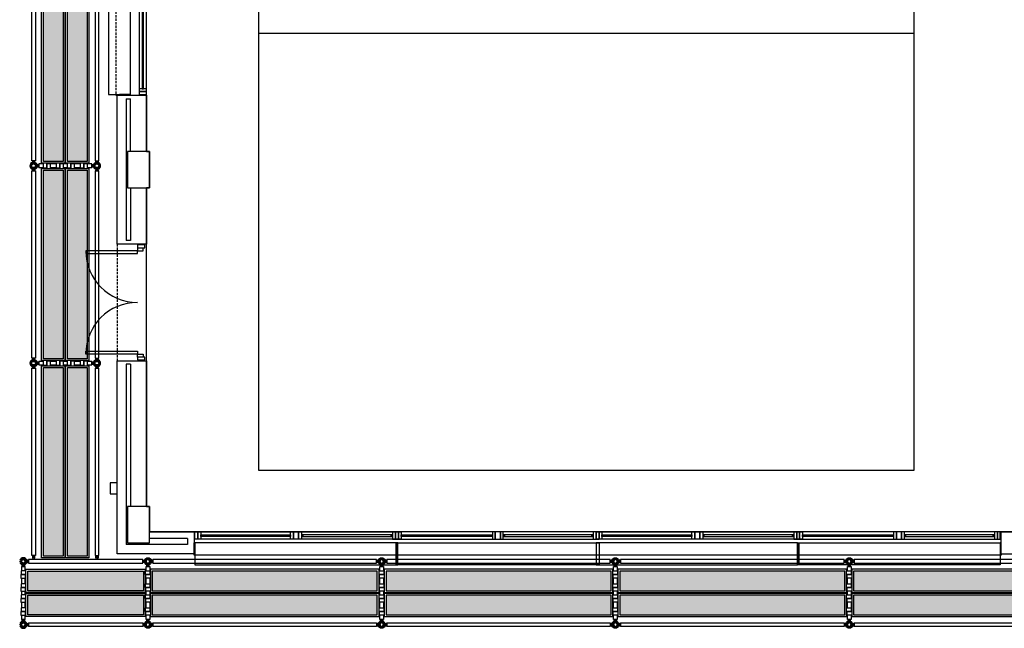
# Model space of a CAD drawing. Units: inches. Extents: x -128926 to -17880, y -2240 to 41567.
# Drawn here: x -83226 to -81874, y 8102 to 8938 of the extents above; entities that cross this region are included whole.
import ezdxf

# ---------------------------------------------------------------- set-up
doc = ezdxf.new("R2010")
doc.units = ezdxf.units.IN
doc.header["$MEASUREMENT"] = 0
doc.linetypes.add('LÍNEAS_OCULTAS2', pattern=[4.7625, 3.175, -1.5875])
for name, color, linetype in [('0-INSTA', 50, 'Continuous'), ('0-MUROS', 5, 'Continuous'), ('0-PILAR', 11, 'Continuous'), ('00-ANDAMIOS', 1, 'Continuous'), ('A-ALFEIZAR', 131, 'Continuous'), ('A-CAMARA', 8, 'Continuous'), ('A-PAVIMENTOS 2', 21, 'Continuous'), ('A-PROYECCION', 9, 'LÍNEAS_OCULTAS2'), ('CARP-EXTERIOR', 131, 'Continuous'), ('D-SUP.UTIL', 70, 'Continuous')]:
    doc.layers.add(name, color=color, linetype=linetype)

# ---------------------------------------------------------------- blocks, each defined once
blk = doc.blocks.new('P-2H-160')
for p, q in [((9, 10), (9, 81)), ((9, 81), (13, 81)), ((13, 81), (13, 10)), ((147, 81), (147, 10)), ((151, 81), (147, 81)), ((151, 10), (151, 81)), ((5, 10), (9, 10)), ((5, 0), (5, 10)), ((5, 0), (5, 8)), ((9, 2), (5, 2)), ((13, 10), (9, 10)), ((9, 10), (9, 2)), ((147, 10), (151, 10)), ((151, 10), (151, 2)), ((155, 10), (151, 10)), ((151, 2), (155, 2)), ((155, 8), (155, 0))]:
    blk.add_line(p, q)
for points in [[(5, 0), (5, 10), (1, 10), (1, 0)], [(159, 0), (159, 10), (155, 10), (155, 0)]]:
    blk.add_lwpolyline(points, close=True)
for centre, start, end in [((9, 10), 0, 90), ((151, 10), 90, 180)]:
    blk.add_arc(centre, 71, start, end)
blk = doc.blocks.new('V-2AEHI-280')
for p, q in [((11, -6), (11, -4)), ((130.5, -6), (130.5, -4)), ((149.5, -6), (149.5, -4)), ((270.5, -6), (270.5, -4))]:
    blk.add_line(p, q)
for points in [[(1, 0), (280.5, 0)], [(280.5, -10), (1, -10)]]:
    blk.add_lwpolyline(points)
for points in [[(1, -10), (1, 0), (5, 0), (5, -10)], [(5, -10), (5, 0), (9, 0), (9, -10)], [(132.5, -10), (132.5, 0), (136.5, 0), (136.5, -10)], [(136.5, -10), (136.5, 0), (143.5, 0), (143.5, -10)], [(143.5, -10), (143.5, 0), (147.5, 0), (147.5, -10)], [(276.5, -10), (276.5, 0), (272.5, 0), (272.5, -10)], [(280.5, -10), (280.5, 0), (276.5, 0), (276.5, -10)], [(132.5, -6), (9, -6), (9, -4), (132.5, -4)], [(147.5, -6), (272.5, -6), (272.5, -4), (147.5, -4)]]:
    blk.add_lwpolyline(points, close=True)
blk = doc.blocks.new('AND307')
h = blk.add_hatch(color=253)
h.paths.add_polyline_path([(3.15, 0.465), (3.15, 0.735), (0.06, 0.735), (0.06, 0.465)])
h.paths.add_polyline_path([(0.06, 0.405), (0.06, 0.135), (3.15, 0.135), (3.15, 0.405)])
at = {"color": 21}
for p, q in [((3.178, 0.872), (3.167, 0.872)), ((3.167, 0.868), (3.178, 0.868)), ((3.178, 0.899), (3.186, 0.891)), ((3.186, 0.849), (3.178, 0.841)), ((3.189, 0.894), (3.181, 0.902)), ((3.181, 0.838), (3.189, 0.846)), ((3.208, 0.913), (3.208, 0.902)), ((3.208, 0.838), (3.208, 0.827)), ((3.212, 0.902), (3.212, 0.913)), ((3.212, 0.827), (3.212, 0.838)), ((3.239, 0.902), (3.231, 0.894)), ((3.231, 0.846), (3.239, 0.838)), ((3.234, 0.891), (3.242, 0.899)), ((3.242, 0.841), (3.234, 0.849)), ((3.253, 0.872), (3.242, 0.872)), ((3.242, 0.868), (3.253, 0.868)), ((3.167, 0.002), (3.178, 0.002)), ((3.186, 0.021), (3.178, 0.029)), ((3.181, 0.032), (3.189, 0.024)), ((3.208, 0.032), (3.208, 0.043)), ((3.212, 0.043), (3.212, 0.032)), ((3.231, 0.024), (3.239, 0.032)), ((3.242, 0.029), (3.234, 0.021)), ((3.242, 0.002), (3.253, 0.002)), ((3.178, -0.002), (3.167, -0.002)), ((3.178, -0.029), (3.186, -0.021)), ((3.189, -0.024), (3.181, -0.032)), ((3.208, -0.043), (3.208, -0.032)), ((3.212, -0.032), (3.212, -0.043)), ((3.239, -0.032), (3.231, -0.024)), ((3.234, -0.021), (3.242, -0.029)), ((3.253, -0.002), (3.242, -0.002))]:
    blk.add_line(p, q, dxfattribs=at)
for points in [[(0.07, 0.885), (0.033, 0.885), (0.033, 0.875), (0.06, 0.875), (0.06, 0.865), (0.033, 0.865), (0.033, 0.855), (0.07, 0.855)], [(3.14, 0.845), (0.07, 0.845), (0.07, 0.895), (3.14, 0.895)], [(3.14, 0.885), (3.177, 0.885), (3.177, 0.875), (3.15, 0.875), (3.15, 0.865), (3.177, 0.865), (3.177, 0.855), (3.14, 0.855)], [(3.195, 0.8), (3.195, 0.837), (3.205, 0.837), (3.205, 0.81), (3.215, 0.81), (3.215, 0.837), (3.225, 0.837), (3.225, 0.8)], [(3.225, 0.8), (3.225, 0.837), (3.215, 0.837), (3.215, 0.81), (3.205, 0.81), (3.205, 0.837), (3.195, 0.837), (3.195, 0.8)], [(3.175, 0.76), (3.175, 0.44), (0.035, 0.44), (0.035, 0.76)], [(3.175, 0.69), (3.175, 0.64), (3.239, 0.64), (3.239, 0.69)], [(3.245, 0.69), (3.245, 0.74), (3.181, 0.74), (3.181, 0.69)], [(3.245, 0.51), (3.245, 0.56), (3.181, 0.56), (3.181, 0.51)], [(3.175, 0.43), (3.175, 0.11), (0.035, 0.11), (0.035, 0.43)], [(3.175, 0.51), (3.175, 0.46), (3.239, 0.46), (3.239, 0.51)], [(3.245, 0.36), (3.245, 0.41), (3.181, 0.41), (3.181, 0.36)], [(3.175, 0.36), (3.175, 0.31), (3.239, 0.31), (3.239, 0.36)], [(3.175, 0.18), (3.175, 0.13), (3.239, 0.13), (3.239, 0.18)], [(3.245, 0.18), (3.245, 0.23), (3.181, 0.23), (3.181, 0.18)], [(0.07, -0.015), (0.033, -0.015), (0.033, -0.005), (0.06, -0.005), (0.06, 0.005), (0.033, 0.005), (0.033, 0.015), (0.07, 0.015)], [(3.14, 0.025), (0.07, 0.025), (0.07, -0.025), (3.14, -0.025)], [(3.14, -0.015), (3.177, -0.015), (3.177, -0.005), (3.15, -0.005), (3.15, 0.005), (3.177, 0.005), (3.177, 0.015), (3.14, 0.015)], [(3.195, 0.07), (3.195, 0.033), (3.205, 0.033), (3.205, 0.06), (3.215, 0.06), (3.215, 0.033), (3.225, 0.033), (3.225, 0.07)], [(3.225, 0.07), (3.225, 0.033), (3.215, 0.033), (3.215, 0.06), (3.205, 0.06), (3.205, 0.033), (3.195, 0.033), (3.195, 0.07)]]:
    blk.add_lwpolyline(points, close=True)
for points in [[(3.165, 0.866, -0.441624), (3.167, 0.868, 0.441624)], [(3.175, 0.899, -0.441624), (3.178, 0.899, 0.441624)], [(3.18, 0.866, -0.000097), (3.18, 0.866, -0.000006)], [(3.181, 0.835, -0.441624), (3.181, 0.838, 0.441624)], [(3.186, 0.888, -0.000097), (3.186, 0.888, -0.000006)], [(3.192, 0.846, -0.000097), (3.192, 0.846, -0.000006)], [(3.206, 0.915, -0.441624), (3.208, 0.913, 0.441624)], [(3.206, 0.9, -0.000097), (3.206, 0.9, -0.000006)], [(3.214, 0.825, -0.441624), (3.212, 0.827, 0.441624)], [(3.214, 0.84, -0.000097), (3.214, 0.84, -0.000006)], [(3.228, 0.894, -0.000097), (3.228, 0.894, -0.000006)], [(3.234, 0.852, -0.000097), (3.234, 0.852, -0.000006)], [(3.239, 0.905, -0.441624), (3.239, 0.902, 0.441624)], [(3.24, 0.874, -0.000097), (3.24, 0.874, -0.000006)], [(3.245, 0.841, -0.441624), (3.242, 0.841, 0.441624)], [(3.255, 0.874, -0.441624), (3.253, 0.872, 0.441624)], [(3.165, 0.004, 0.441624), (3.167, 0.002, -0.441624)], [(3.18, 0.004, 0.000097), (3.18, 0.004, 0.000006)], [(3.181, 0.035, 0.441624), (3.181, 0.032, -0.441624)], [(3.192, 0.024, 0.000097), (3.192, 0.024, 0.000006)], [(3.214, 0.045, 0.441624), (3.212, 0.043, -0.441624)], [(3.214, 0.03, 0.000097), (3.214, 0.03, 0.000006)], [(3.234, 0.018, 0.000097), (3.234, 0.018, 0.000006)], [(3.245, 0.029, 0.441624), (3.242, 0.029, -0.441624)], [(3.175, -0.029, 0.441624), (3.178, -0.029, -0.441624)], [(3.186, -0.018, 0.000097), (3.186, -0.018, 0.000006)], [(3.206, -0.03, 0.000097), (3.206, -0.03, 0.000006)], [(3.206, -0.045, 0.441624), (3.208, -0.043, -0.441624)], [(3.228, -0.024, 0.000097), (3.228, -0.024, 0.000006)], [(3.239, -0.035, 0.441624), (3.239, -0.032, -0.441624)], [(3.24, -0.004, 0.000097), (3.24, -0.004, 0.000006)], [(3.255, -0.004, 0.441624), (3.253, -0.002, -0.441624)]]:
    blk.add_lwpolyline(points, format="xyb", close=True, dxfattribs=at)
for points in [[(3.15, 0.735), (3.15, 0.465), (0.06, 0.465), (0.06, 0.735)], [(3.15, 0.405), (3.15, 0.135), (0.06, 0.135), (0.06, 0.405)]]:
    blk.add_lwpolyline(points, close=True, dxfattribs=at)
for points in [[(3.235, 0.74), (3.235, 0.8), (3.185, 0.8), (3.185, 0.74)], [(3.185, 0.64), (3.185, 0.56)], [(3.235, 0.56), (3.235, 0.64)], [(3.185, 0.46), (3.185, 0.41)], [(3.235, 0.41), (3.235, 0.46)], [(3.185, 0.31), (3.185, 0.23)], [(3.235, 0.23), (3.235, 0.31)], [(3.185, 0.13), (3.185, 0.07), (3.235, 0.07), (3.235, 0.13)]]:
    blk.add_lwpolyline(points)
for centre in [(3.21, 0.87), (3.21, 0)]:
    blk.add_circle(centre, 0.025)
for centre, start, end in [((3.21, 0.87), 174.2608, 185.7392), ((3.21, 0.87), 17.4576, 162.5424), ((3.21, 0.87), 197.4576, 252.5424), ((3.21, 0.87), 264.2608, 275.7392), ((3.21, 0.87), 287.4576, 342.5424), ((3.21, 0.87), 354.2608, 5.7392), ((3.21, 0), 174.2608, 185.7392), ((3.21, 0), 107.4576, 162.5424), ((3.21, 0), 84.2608, 95.7392), ((3.21, 0), 17.4576, 72.5424), ((3.21, 0), 354.2608, 5.7392), ((3.21, 0), 197.4576, 342.5424)]:
    blk.add_arc(centre, 0.05, start, end)
for centre, radius, start, end in [((3.21, 0.87), 0.045, 173.6206, 174.6624), ((3.167, 0.874), 0.002, 174.6624, 270), ((3.167, 0.866), 0.002, 90, 185.3376), ((3.21, 0.87), 0.045, 185.3376, 186.3794), ((3.21, 0.87), 0.045, 140.3376, 160.5288), ((3.21, 0.87), 0.045, 199.4712, 219.6624), ((3.177, 0.897), 0.002, 45, 140.3376), ((3.177, 0.843), 0.002, 219.6624, 315), ((3.178, 0.874), 0.002, 270, 352.8192), ((3.178, 0.866), 0.002, 7.1808, 90), ((3.21, 0.87), 0.03, 142.1808, 172.8192), ((3.21, 0.87), 0.03, 187.1808, 217.8192), ((3.21, 0.87), 0.045, 95.3376, 129.6624), ((3.183, 0.903), 0.002, 129.6624, 225), ((3.183, 0.837), 0.002, 135, 230.3376), ((3.21, 0.87), 0.045, 230.3376, 250.5288), ((3.185, 0.89), 0.002, 322.1808, 45), ((3.185, 0.85), 0.002, 315, 37.8192), ((3.19, 0.895), 0.002, 225, 307.8192), ((3.19, 0.845), 0.002, 52.1808, 135), ((3.21, 0.87), 0.03, 97.1808, 127.8192), ((3.21, 0.87), 0.03, 232.1808, 262.8192), ((3.21, 0.87), 0.045, 263.6206, 264.6624), ((3.206, 0.913), 0.002, 360, 95.3376), ((3.206, 0.902), 0.002, 277.1808, 360), ((3.206, 0.838), 0.002, 0, 82.8192), ((3.206, 0.827), 0.002, 264.6624, 0), ((3.214, 0.913), 0.002, 84.6624, 180), ((3.214, 0.902), 0.002, 180, 262.8192), ((3.214, 0.838), 0.002, 97.1808, 180), ((3.214, 0.827), 0.002, 180, 275.3376), ((3.21, 0.87), 0.045, 50.3376, 84.6624), ((3.21, 0.87), 0.03, 52.1808, 82.8192), ((3.21, 0.87), 0.03, 277.1808, 307.8192), ((3.21, 0.87), 0.045, 275.3376, 276.3794), ((3.21, 0.87), 0.045, 289.4712, 309.6624), ((3.23, 0.895), 0.002, 232.1808, 315), ((3.23, 0.845), 0.002, 45, 127.8192), ((3.235, 0.89), 0.002, 135, 217.8192), ((3.235, 0.85), 0.002, 142.1808, 225), ((3.21, 0.87), 0.03, 7.1808, 37.8192), ((3.21, 0.87), 0.03, 322.1808, 352.8192), ((3.237, 0.903), 0.002, 315, 50.3376), ((3.237, 0.837), 0.002, 309.6624, 45), ((3.242, 0.874), 0.002, 187.1808, 270), ((3.242, 0.866), 0.002, 90, 172.8192), ((3.243, 0.897), 0.002, 39.6624, 135), ((3.243, 0.843), 0.002, 225, 320.3376), ((3.21, 0.87), 0.045, 19.4712, 39.6624), ((3.21, 0.87), 0.045, 320.3376, 340.5288), ((3.253, 0.874), 0.002, 270, 5.3376), ((3.253, 0.866), 0.002, 354.6624, 90), ((3.21, 0.87), 0.045, 5.3376, 6.3794), ((3.21, 0.87), 0.045, 353.6206, 354.6624), ((3.21, 0), 0.045, 173.6206, 174.6624), ((3.167, 0.004), 0.002, 174.6624, 270), ((3.21, 0), 0.045, 140.3376, 160.5288), ((3.177, 0.027), 0.002, 45, 140.3376), ((3.178, 0.004), 0.002, 270, 352.8192), ((3.21, 0), 0.03, 142.1808, 172.8192), ((3.21, 0), 0.045, 109.4712, 129.6624), ((3.183, 0.033), 0.002, 129.6624, 225), ((3.185, 0.02), 0.002, 322.1808, 45), ((3.19, 0.025), 0.002, 225, 307.8192), ((3.21, 0), 0.03, 97.1808, 127.8192), ((3.21, 0), 0.045, 95.3376, 96.3794), ((3.206, 0.043), 0.002, 0, 95.3376), ((3.206, 0.032), 0.002, 277.1808, 0), ((3.214, 0.043), 0.002, 84.6624, 180), ((3.214, 0.032), 0.002, 180, 262.8192), ((3.21, 0), 0.045, 83.6206, 84.6624), ((3.21, 0), 0.03, 52.1808, 82.8192), ((3.21, 0), 0.045, 50.3376, 70.5288), ((3.23, 0.025), 0.002, 232.1808, 315), ((3.235, 0.02), 0.002, 135, 217.8192), ((3.21, 0), 0.03, 7.1808, 37.8192), ((3.237, 0.033), 0.002, 315, 50.3376), ((3.242, 0.004), 0.002, 187.1808, 270), ((3.243, 0.027), 0.002, 39.6624, 135), ((3.21, 0), 0.045, 19.4712, 39.6624), ((3.253, 0.004), 0.002, 270, 5.3376), ((3.21, 0), 0.045, 5.3376, 6.3794), ((3.167, -0.004), 0.002, 90, 185.3376), ((3.21, 0), 0.045, 185.3376, 186.3794), ((3.21, 0), 0.045, 199.4712, 219.6624), ((3.177, -0.027), 0.002, 219.6624, 315), ((3.178, -0.004), 0.002, 7.1808, 90), ((3.21, 0), 0.03, 187.1808, 217.8192), ((3.183, -0.033), 0.002, 135, 230.3376), ((3.21, 0), 0.045, 230.3376, 264.6624), ((3.185, -0.02), 0.002, 315, 37.8192), ((3.19, -0.025), 0.002, 52.1808, 135), ((3.21, 0), 0.03, 232.1808, 262.8192), ((3.206, -0.032), 0.002, 0, 82.8192), ((3.206, -0.043), 0.002, 264.6624, 0), ((3.214, -0.032), 0.002, 97.1808, 180), ((3.214, -0.043), 0.002, 180, 275.3376), ((3.21, 0), 0.03, 277.1808, 307.8192), ((3.21, 0), 0.045, 275.3376, 309.6624), ((3.23, -0.025), 0.002, 45, 127.8192), ((3.235, -0.02), 0.002, 142.1808, 225), ((3.21, 0), 0.03, 322.1808, 352.8192), ((3.237, -0.033), 0.002, 309.6624, 45), ((3.242, -0.004), 0.002, 90, 172.8192), ((3.243, -0.027), 0.002, 225, 320.3376), ((3.21, 0), 0.045, 320.3376, 340.5288), ((3.253, -0.004), 0.002, 354.6624, 90), ((3.21, 0), 0.045, 353.6206, 354.6624)]:
    blk.add_arc(centre, radius, start, end, dxfattribs=at)
blk = doc.blocks.new('AND157')
h = blk.add_hatch(color=253)
h.paths.add_polyline_path([(1.65, 0.465), (1.65, 0.735), (0.06, 0.735), (0.06, 0.465)])
h.paths.add_polyline_path([(0.06, 0.405), (0.06, 0.135), (1.65, 0.135), (1.65, 0.405)])
at = {"color": 21}
for p, q in [((1.678, 0.872), (1.667, 0.872)), ((1.667, 0.868), (1.678, 0.868)), ((1.678, 0.899), (1.686, 0.891)), ((1.686, 0.849), (1.678, 0.841)), ((1.689, 0.894), (1.681, 0.902)), ((1.681, 0.838), (1.689, 0.846)), ((1.708, 0.913), (1.708, 0.902)), ((1.708, 0.838), (1.708, 0.827)), ((1.712, 0.902), (1.712, 0.913)), ((1.712, 0.827), (1.712, 0.838)), ((1.739, 0.902), (1.731, 0.894)), ((1.731, 0.846), (1.739, 0.838)), ((1.734, 0.891), (1.742, 0.899)), ((1.742, 0.841), (1.734, 0.849)), ((1.753, 0.872), (1.742, 0.872)), ((1.742, 0.868), (1.753, 0.868)), ((1.667, 0.002), (1.678, 0.002)), ((1.686, 0.021), (1.678, 0.029)), ((1.681, 0.032), (1.689, 0.024)), ((1.708, 0.032), (1.708, 0.043)), ((1.712, 0.043), (1.712, 0.032)), ((1.731, 0.024), (1.739, 0.032)), ((1.742, 0.029), (1.734, 0.021)), ((1.742, 0.002), (1.753, 0.002)), ((1.678, -0.002), (1.667, -0.002)), ((1.678, -0.029), (1.686, -0.021)), ((1.689, -0.024), (1.681, -0.032)), ((1.708, -0.043), (1.708, -0.032)), ((1.712, -0.032), (1.712, -0.043)), ((1.739, -0.032), (1.731, -0.024)), ((1.734, -0.021), (1.742, -0.029)), ((1.753, -0.002), (1.742, -0.002))]:
    blk.add_line(p, q, dxfattribs=at)
for points in [[(0.07, 0.885), (0.033, 0.885), (0.033, 0.875), (0.06, 0.875), (0.06, 0.865), (0.033, 0.865), (0.033, 0.855), (0.07, 0.855)], [(1.64, 0.845), (0.07, 0.845), (0.07, 0.895), (1.64, 0.895)], [(1.64, 0.885), (1.677, 0.885), (1.677, 0.875), (1.65, 0.875), (1.65, 0.865), (1.677, 0.865), (1.677, 0.855), (1.64, 0.855)], [(1.695, 0.8), (1.695, 0.837), (1.705, 0.837), (1.705, 0.81), (1.715, 0.81), (1.715, 0.837), (1.725, 0.837), (1.725, 0.8)], [(1.725, 0.8), (1.725, 0.837), (1.715, 0.837), (1.715, 0.81), (1.705, 0.81), (1.705, 0.837), (1.695, 0.837), (1.695, 0.8)], [(1.675, 0.76), (1.675, 0.44), (0.035, 0.44), (0.035, 0.76)], [(1.675, 0.69), (1.675, 0.64), (1.739, 0.64), (1.739, 0.69)], [(1.745, 0.69), (1.745, 0.74), (1.681, 0.74), (1.681, 0.69)], [(1.745, 0.51), (1.745, 0.56), (1.681, 0.56), (1.681, 0.51)], [(1.675, 0.43), (1.675, 0.11), (0.035, 0.11), (0.035, 0.43)], [(1.675, 0.51), (1.675, 0.46), (1.739, 0.46), (1.739, 0.51)], [(1.745, 0.36), (1.745, 0.41), (1.681, 0.41), (1.681, 0.36)], [(1.675, 0.36), (1.675, 0.31), (1.739, 0.31), (1.739, 0.36)], [(1.675, 0.18), (1.675, 0.13), (1.739, 0.13), (1.739, 0.18)], [(1.745, 0.18), (1.745, 0.23), (1.681, 0.23), (1.681, 0.18)], [(0.07, -0.015), (0.033, -0.015), (0.033, -0.005), (0.06, -0.005), (0.06, 0.005), (0.033, 0.005), (0.033, 0.015), (0.07, 0.015)], [(1.64, 0.025), (0.07, 0.025), (0.07, -0.025), (1.64, -0.025)], [(1.64, -0.015), (1.677, -0.015), (1.677, -0.005), (1.65, -0.005), (1.65, 0.005), (1.677, 0.005), (1.677, 0.015), (1.64, 0.015)], [(1.695, 0.07), (1.695, 0.033), (1.705, 0.033), (1.705, 0.06), (1.715, 0.06), (1.715, 0.033), (1.725, 0.033), (1.725, 0.07)], [(1.725, 0.07), (1.725, 0.033), (1.715, 0.033), (1.715, 0.06), (1.705, 0.06), (1.705, 0.033), (1.695, 0.033), (1.695, 0.07)]]:
    blk.add_lwpolyline(points, close=True)
for points in [[(1.665, 0.866, -0.441624), (1.667, 0.868, 0.441624)], [(1.675, 0.899, -0.441624), (1.678, 0.899, 0.441624)], [(1.68, 0.866, -0.000097), (1.68, 0.866, -0.000006)], [(1.681, 0.835, -0.441624), (1.681, 0.838, 0.441624)], [(1.686, 0.888, -0.000097), (1.686, 0.888, -0.000006)], [(1.692, 0.846, -0.000097), (1.692, 0.846, -0.000006)], [(1.706, 0.915, -0.441624), (1.708, 0.913, 0.441624)], [(1.706, 0.9, -0.000097), (1.706, 0.9, -0.000006)], [(1.714, 0.825, -0.441624), (1.712, 0.827, 0.441624)], [(1.714, 0.84, -0.000097), (1.714, 0.84, -0.000006)], [(1.728, 0.894, -0.000097), (1.728, 0.894, -0.000006)], [(1.734, 0.852, -0.000097), (1.734, 0.852, -0.000006)], [(1.739, 0.905, -0.441624), (1.739, 0.902, 0.441624)], [(1.74, 0.874, -0.000097), (1.74, 0.874, -0.000006)], [(1.745, 0.841, -0.441624), (1.742, 0.841, 0.441624)], [(1.755, 0.874, -0.441624), (1.753, 0.872, 0.441624)], [(1.665, 0.004, 0.441624), (1.667, 0.002, -0.441624)], [(1.68, 0.004, 0.000097), (1.68, 0.004, 0.000006)], [(1.681, 0.035, 0.441624), (1.681, 0.032, -0.441624)], [(1.692, 0.024, 0.000097), (1.692, 0.024, 0.000006)], [(1.714, 0.045, 0.441624), (1.712, 0.043, -0.441624)], [(1.714, 0.03, 0.000097), (1.714, 0.03, 0.000006)], [(1.734, 0.018, 0.000097), (1.734, 0.018, 0.000006)], [(1.745, 0.029, 0.441624), (1.742, 0.029, -0.441624)], [(1.675, -0.029, 0.441624), (1.678, -0.029, -0.441624)], [(1.686, -0.018, 0.000097), (1.686, -0.018, 0.000006)], [(1.706, -0.03, 0.000097), (1.706, -0.03, 0.000006)], [(1.706, -0.045, 0.441624), (1.708, -0.043, -0.441624)], [(1.728, -0.024, 0.000097), (1.728, -0.024, 0.000006)], [(1.739, -0.035, 0.441624), (1.739, -0.032, -0.441624)], [(1.74, -0.004, 0.000097), (1.74, -0.004, 0.000006)], [(1.755, -0.004, 0.441624), (1.753, -0.002, -0.441624)]]:
    blk.add_lwpolyline(points, format="xyb", close=True, dxfattribs=at)
for points in [[(1.65, 0.735), (1.65, 0.465), (0.06, 0.465), (0.06, 0.735)], [(1.65, 0.405), (1.65, 0.135), (0.06, 0.135), (0.06, 0.405)]]:
    blk.add_lwpolyline(points, close=True, dxfattribs=at)
for points in [[(1.735, 0.74), (1.735, 0.8), (1.685, 0.8), (1.685, 0.74)], [(1.685, 0.64), (1.685, 0.56)], [(1.735, 0.56), (1.735, 0.64)], [(1.685, 0.46), (1.685, 0.41)], [(1.735, 0.41), (1.735, 0.46)], [(1.685, 0.31), (1.685, 0.23)], [(1.735, 0.23), (1.735, 0.31)], [(1.685, 0.13), (1.685, 0.07), (1.735, 0.07), (1.735, 0.13)]]:
    blk.add_lwpolyline(points)
for centre in [(1.71, 0.87), (1.71, 0)]:
    blk.add_circle(centre, 0.025)
for centre, start, end in [((1.71, 0.87), 174.2608, 185.7392), ((1.71, 0.87), 17.4576, 162.5424), ((1.71, 0.87), 197.4576, 252.5424), ((1.71, 0.87), 264.2608, 275.7392), ((1.71, 0.87), 287.4576, 342.5424), ((1.71, 0.87), 354.2608, 5.7392), ((1.71, 0), 174.2608, 185.7392), ((1.71, 0), 107.4576, 162.5424), ((1.71, 0), 84.2608, 95.7392), ((1.71, 0), 17.4576, 72.5424), ((1.71, 0), 354.2608, 5.7392), ((1.71, 0), 197.4576, 342.5424)]:
    blk.add_arc(centre, 0.05, start, end)
for centre, radius, start, end in [((1.71, 0.87), 0.045, 173.6206, 174.6624), ((1.667, 0.874), 0.002, 174.6624, 270), ((1.667, 0.866), 0.002, 90, 185.3376), ((1.71, 0.87), 0.045, 185.3376, 186.3794), ((1.71, 0.87), 0.045, 140.3376, 160.5288), ((1.71, 0.87), 0.045, 199.4712, 219.6624), ((1.677, 0.897), 0.002, 45, 140.3376), ((1.677, 0.843), 0.002, 219.6624, 315), ((1.678, 0.874), 0.002, 270, 352.8192), ((1.678, 0.866), 0.002, 7.1808, 90), ((1.71, 0.87), 0.03, 142.1808, 172.8192), ((1.71, 0.87), 0.03, 187.1808, 217.8192), ((1.71, 0.87), 0.045, 95.3376, 129.6624), ((1.683, 0.903), 0.002, 129.6624, 225), ((1.683, 0.837), 0.002, 135, 230.3376), ((1.71, 0.87), 0.045, 230.3376, 250.5288), ((1.685, 0.89), 0.002, 322.1808, 45), ((1.685, 0.85), 0.002, 315, 37.8192), ((1.69, 0.895), 0.002, 225, 307.8192), ((1.69, 0.845), 0.002, 52.1808, 135), ((1.71, 0.87), 0.03, 97.1808, 127.8192), ((1.71, 0.87), 0.03, 232.1808, 262.8192), ((1.71, 0.87), 0.045, 263.6206, 264.6624), ((1.706, 0.913), 0.002, 360, 95.3376), ((1.706, 0.902), 0.002, 277.1808, 360), ((1.706, 0.838), 0.002, 0, 82.8192), ((1.706, 0.827), 0.002, 264.6624, 0), ((1.714, 0.913), 0.002, 84.6624, 180), ((1.714, 0.902), 0.002, 180, 262.8192), ((1.714, 0.838), 0.002, 97.1808, 180), ((1.714, 0.827), 0.002, 180, 275.3376), ((1.71, 0.87), 0.045, 50.3376, 84.6624), ((1.71, 0.87), 0.03, 52.1808, 82.8192), ((1.71, 0.87), 0.03, 277.1808, 307.8192), ((1.71, 0.87), 0.045, 275.3376, 276.3794), ((1.71, 0.87), 0.045, 289.4712, 309.6624), ((1.73, 0.895), 0.002, 232.1808, 315), ((1.73, 0.845), 0.002, 45, 127.8192), ((1.735, 0.89), 0.002, 135, 217.8192), ((1.735, 0.85), 0.002, 142.1808, 225), ((1.71, 0.87), 0.03, 7.1808, 37.8192), ((1.71, 0.87), 0.03, 322.1808, 352.8192), ((1.737, 0.903), 0.002, 315, 50.3376), ((1.737, 0.837), 0.002, 309.6624, 45), ((1.742, 0.874), 0.002, 187.1808, 270), ((1.742, 0.866), 0.002, 90, 172.8192), ((1.743, 0.897), 0.002, 39.6624, 135), ((1.743, 0.843), 0.002, 225, 320.3376), ((1.71, 0.87), 0.045, 19.4712, 39.6624), ((1.71, 0.87), 0.045, 320.3376, 340.5288), ((1.753, 0.874), 0.002, 270, 5.3376), ((1.753, 0.866), 0.002, 354.6624, 90), ((1.71, 0.87), 0.045, 5.3376, 6.3794), ((1.71, 0.87), 0.045, 353.6206, 354.6624), ((1.71, 0), 0.045, 173.6206, 174.6624), ((1.667, 0.004), 0.002, 174.6624, 270), ((1.71, 0), 0.045, 140.3376, 160.5288), ((1.677, 0.027), 0.002, 45, 140.3376), ((1.678, 0.004), 0.002, 270, 352.8192), ((1.71, 0), 0.03, 142.1808, 172.8192), ((1.71, 0), 0.045, 109.4712, 129.6624), ((1.683, 0.033), 0.002, 129.6624, 225), ((1.685, 0.02), 0.002, 322.1808, 45), ((1.69, 0.025), 0.002, 225, 307.8192), ((1.71, 0), 0.03, 97.1808, 127.8192), ((1.71, 0), 0.045, 95.3376, 96.3794), ((1.706, 0.043), 0.002, 0, 95.3376), ((1.706, 0.032), 0.002, 277.1808, 0), ((1.714, 0.043), 0.002, 84.6624, 180), ((1.714, 0.032), 0.002, 180, 262.8192), ((1.71, 0), 0.045, 83.6206, 84.6624), ((1.71, 0), 0.03, 52.1808, 82.8192), ((1.71, 0), 0.045, 50.3376, 70.5288), ((1.73, 0.025), 0.002, 232.1808, 315), ((1.735, 0.02), 0.002, 135, 217.8192), ((1.71, 0), 0.03, 7.1808, 37.8192), ((1.737, 0.033), 0.002, 315, 50.3376), ((1.742, 0.004), 0.002, 187.1808, 270), ((1.743, 0.027), 0.002, 39.6624, 135), ((1.71, 0), 0.045, 19.4712, 39.6624), ((1.753, 0.004), 0.002, 270, 5.3376), ((1.71, 0), 0.045, 5.3376, 6.3794), ((1.667, -0.004), 0.002, 90, 185.3376), ((1.71, 0), 0.045, 185.3376, 186.3794), ((1.71, 0), 0.045, 199.4712, 219.6624), ((1.677, -0.027), 0.002, 219.6624, 315), ((1.678, -0.004), 0.002, 7.1808, 90), ((1.71, 0), 0.03, 187.1808, 217.8192), ((1.683, -0.033), 0.002, 135, 230.3376), ((1.71, 0), 0.045, 230.3376, 264.6624), ((1.685, -0.02), 0.002, 315, 37.8192), ((1.69, -0.025), 0.002, 52.1808, 135), ((1.71, 0), 0.03, 232.1808, 262.8192), ((1.706, -0.032), 0.002, 0, 82.8192), ((1.706, -0.043), 0.002, 264.6624, 0), ((1.714, -0.032), 0.002, 97.1808, 180), ((1.714, -0.043), 0.002, 180, 275.3376), ((1.71, 0), 0.03, 277.1808, 307.8192), ((1.71, 0), 0.045, 275.3376, 309.6624), ((1.73, -0.025), 0.002, 45, 127.8192), ((1.735, -0.02), 0.002, 142.1808, 225), ((1.71, 0), 0.03, 322.1808, 352.8192), ((1.737, -0.033), 0.002, 309.6624, 45), ((1.742, -0.004), 0.002, 90, 172.8192), ((1.743, -0.027), 0.002, 225, 320.3376), ((1.71, 0), 0.045, 320.3376, 340.5288), ((1.753, -0.004), 0.002, 354.6624, 90), ((1.71, 0), 0.045, 353.6206, 354.6624)]:
    blk.add_arc(centre, radius, start, end, dxfattribs=at)
blk = doc.blocks.new('AND257')
h = blk.add_hatch(color=253)
h.paths.add_polyline_path([(-1, -49), (-1, -76), (258, -76), (258, -49)])
h.paths.add_polyline_path([(258, -43), (258, -16), (-1, -16), (-1, -43)])
at = {"color": 21}
for p, q in [((-9.4, -0.4), (-10.2, 0.4)), ((-9.9, 0.7), (-9.1, -0.1)), ((-7.2, 0.7), (-7.2, 1.8)), ((-6.8, 1.8), (-6.8, 0.7)), ((-4.9, -0.1), (-4.1, 0.7)), ((-3.8, 0.4), (-4.6, -0.4)), ((-11.3, -2.3), (-10.2, -2.3)), ((-10.2, -2.7), (-11.3, -2.7)), ((-10.2, -5.4), (-9.4, -4.6)), ((-9.1, -4.9), (-9.9, -5.7)), ((-7.2, -6.8), (-7.2, -5.7)), ((-6.8, -5.7), (-6.8, -6.8)), ((-4.1, -5.7), (-4.9, -4.9)), ((-4.6, -4.6), (-3.8, -5.4)), ((-3.8, -2.3), (-2.7, -2.3)), ((-2.7, -2.7), (-3.8, -2.7)), ((-10.2, -89.3), (-11.3, -89.3)), ((-11.3, -89.7), (-10.2, -89.7)), ((-10.2, -86.6), (-9.4, -87.4)), ((-9.4, -91.6), (-10.2, -92.4)), ((-9.1, -87.1), (-9.9, -86.3)), ((-9.9, -92.7), (-9.1, -91.9)), ((-7.2, -85.2), (-7.2, -86.3)), ((-7.2, -92.7), (-7.2, -93.8)), ((-6.8, -86.3), (-6.8, -85.2)), ((-6.8, -93.8), (-6.8, -92.7)), ((-4.1, -86.3), (-4.9, -87.1)), ((-4.9, -91.9), (-4.1, -92.7)), ((-4.6, -87.4), (-3.8, -86.6)), ((-3.8, -92.4), (-4.6, -91.6)), ((-2.7, -89.3), (-3.8, -89.3)), ((-3.8, -89.7), (-2.7, -89.7))]:
    blk.add_line(p, q, dxfattribs=at)
for points in [[(-9.9, 1, 0.441624), (-9.9, 0.7, -0.441624)], [(-6.6, 2, 0.441624), (-6.8, 1.8, -0.441624)], [(-6.6, 0.5, 0.000097), (-6.6, 0.5, 0.000006)], [(-3.5, 0.4, 0.441624), (-3.8, 0.4, -0.441624)], [(-11.5, -2.1, 0.441624), (-11.3, -2.3, -0.441624)], [(-10.5, -5.4, 0.441624), (-10.2, -5.4, -0.441624)], [(-10, -2.1, 0.000097), (-10, -2.1, 0.000006)], [(-9.4, -4.3, 0.000097), (-9.4, -4.3, 0.000006)], [(-8.8, -0.1, 0.000097), (-8.8, -0.1, 0.000006)], [(-7.4, -5.5, 0.000097), (-7.4, -5.5, 0.000006)], [(-7.4, -7, 0.441624), (-7.2, -6.8, -0.441624)], [(-5.2, -4.9, 0.000097), (-5.2, -4.9, 0.000006)], [(-4.6, -0.7, 0.000097), (-4.6, -0.7, 0.000006)], [(-4.1, -6, 0.441624), (-4.1, -5.7, -0.441624)], [(-4, -2.9, 0.000097), (-4, -2.9, 0.000006)], [(-2.5, -2.9, 0.441624), (-2.7, -2.7, -0.441624)], [(-11.5, -89.9, -0.441624), (-11.3, -89.7, 0.441624)], [(-10.5, -86.6, -0.441624), (-10.2, -86.6, 0.441624)], [(-10, -89.9, -0.000097), (-10, -89.9, -0.000006)], [(-9.9, -93, -0.441624), (-9.9, -92.7, 0.441624)], [(-9.4, -87.7, -0.000097), (-9.4, -87.7, -0.000006)], [(-8.8, -91.9, -0.000097), (-8.8, -91.9, -0.000006)], [(-7.4, -85, -0.441624), (-7.2, -85.2, 0.441624)], [(-7.4, -86.5, -0.000097), (-7.4, -86.5, -0.000006)], [(-6.6, -94, -0.441624), (-6.8, -93.8, 0.441624)], [(-6.6, -92.5, -0.000097), (-6.6, -92.5, -0.000006)], [(-5.2, -87.1, -0.000097), (-5.2, -87.1, -0.000006)], [(-4.6, -91.3, -0.000097), (-4.6, -91.3, -0.000006)], [(-4.1, -86, -0.441624), (-4.1, -86.3, 0.441624)], [(-4, -89.1, -0.000097), (-4, -89.1, -0.000006)], [(-3.5, -92.4, -0.441624), (-3.8, -92.4, 0.441624)], [(-2.5, -89.1, -0.441624), (-2.7, -89.3, 0.441624)]]:
    blk.add_lwpolyline(points, format="xyb", close=True, dxfattribs=at)
for points in [[(0, -5), (257, -5), (257, 0), (0, 0)], [(-5.5, -9.5), (-5.5, -5.8), (-6.5, -5.8), (-6.5, -8.5), (-7.5, -8.5), (-7.5, -5.8), (-8.5, -5.8), (-8.5, -9.5)], [(-8.5, -9.5), (-8.5, -5.8), (-7.5, -5.8), (-7.5, -8.5), (-6.5, -8.5), (-6.5, -5.8), (-5.5, -5.8), (-5.5, -9.5)], [(0, -1), (-3.7, -1), (-3.7, -2), (-1, -2), (-1, -3), (-3.7, -3), (-3.7, -4), (0, -4)], [(-3.5, -45.5), (-3.5, -13.5), (260.5, -13.5), (260.5, -45.5)], [(257, -1), (260.7, -1), (260.7, -2), (258, -2), (258, -3), (260.7, -3), (260.7, -4), (257, -4)], [(-10.5, -20.5), (-10.5, -25.5), (-4.1, -25.5), (-4.1, -20.5)], [(-3.5, -20.5), (-3.5, -15.5), (-9.9, -15.5), (-9.9, -20.5)], [(-10.5, -38.5), (-10.5, -43.5), (-4.1, -43.5), (-4.1, -38.5)], [(-3.5, -38.5), (-3.5, -33.5), (-9.9, -33.5), (-9.9, -38.5)], [(-10.5, -53.5), (-10.5, -58.5), (-4.1, -58.5), (-4.1, -53.5)], [(-3.5, -53.5), (-3.5, -48.5), (-9.9, -48.5), (-9.9, -53.5)], [(-3.5, -78.5), (-3.5, -46.5), (260.5, -46.5), (260.5, -78.5)], [(-3.5, -71.5), (-3.5, -66.5), (-9.9, -66.5), (-9.9, -71.5)], [(-10.5, -71.5), (-10.5, -76.5), (-4.1, -76.5), (-4.1, -71.5)], [(-5.5, -82.5), (-5.5, -86.2), (-6.5, -86.2), (-6.5, -83.5), (-7.5, -83.5), (-7.5, -86.2), (-8.5, -86.2), (-8.5, -82.5)], [(-8.5, -82.5), (-8.5, -86.2), (-7.5, -86.2), (-7.5, -83.5), (-6.5, -83.5), (-6.5, -86.2), (-5.5, -86.2), (-5.5, -82.5)], [(0, -91), (-3.7, -91), (-3.7, -90), (-1, -90), (-1, -89), (-3.7, -89), (-3.7, -88), (0, -88)], [(0, -87), (257, -87), (257, -92), (0, -92)], [(257, -91), (260.7, -91), (260.7, -90), (258, -90), (258, -89), (260.7, -89), (260.7, -88), (257, -88)]]:
    blk.add_lwpolyline(points, close=True)
for points in [[(-4.5, -15.5), (-4.5, -9.5), (-9.5, -9.5), (-9.5, -15.5)], [(-9.5, -25.5), (-9.5, -33.5)], [(-4.5, -33.5), (-4.5, -25.5)], [(-9.5, -43.5), (-9.5, -48.5)], [(-4.5, -48.5), (-4.5, -43.5)], [(-9.5, -58.5), (-9.5, -66.5)], [(-4.5, -66.5), (-4.5, -58.5)], [(-9.5, -76.5), (-9.5, -82.5), (-4.5, -82.5), (-4.5, -76.5)]]:
    blk.add_lwpolyline(points)
for points in [[(-1, -43), (-1, -16), (258, -16), (258, -43)], [(-1, -76), (-1, -49), (258, -49), (258, -76)]]:
    blk.add_lwpolyline(points, close=True, dxfattribs=at)
for centre in [(-7, -2.5), (-7, -89.5)]:
    blk.add_circle(centre, 2.5)
for centre, start, end in [((-7, -2.5), 17.4576, 162.5424), ((-7, -2.5), 174.2608, 185.7392), ((-7, -2.5), 197.4576, 252.5424), ((-7, -2.5), 264.2608, 275.7392), ((-7, -2.5), 287.4576, 342.5424), ((-7, -2.5), 354.2608, 5.7392), ((-7, -89.5), 174.2608, 185.7392), ((-7, -89.5), 107.4576, 162.5424), ((-7, -89.5), 197.4576, 342.5424), ((-7, -89.5), 84.2608, 95.7392), ((-7, -89.5), 17.4576, 72.5424), ((-7, -89.5), 354.2608, 5.7392)]:
    blk.add_arc(centre, 5, start, end)
for centre, radius, start, end in [((-7, -2.5), 4.5, 140.3376, 160.5288), ((-10.3, 0.2), 0.2, 45, 140.3376), ((-7, -2.5), 4.5, 95.3376, 129.6624), ((-9.7, 0.8), 0.2, 129.6624, 225), ((-7, -2.5), 3, 97.1808, 127.8192), ((-7.4, 1.8), 0.2, 0, 95.3376), ((-7.4, 0.7), 0.2, 277.1808, 0), ((-6.6, 1.8), 0.2, 84.6624, 180), ((-6.6, 0.7), 0.2, 180, 262.8192), ((-7, -2.5), 4.5, 50.3376, 84.6624), ((-7, -2.5), 3, 52.1808, 82.8192), ((-4.3, 0.8), 0.2, 315, 50.3376), ((-3.7, 0.2), 0.2, 39.6624, 135), ((-7, -2.5), 4.5, 19.4712, 39.6624), ((-7, -2.5), 4.5, 173.6206, 174.6624), ((-11.3, -2.1), 0.2, 174.6624, 270), ((-11.3, -2.9), 0.2, 90, 185.3376), ((-7, -2.5), 4.5, 185.3376, 186.3794), ((-7, -2.5), 4.5, 199.4712, 219.6624), ((-10.3, -5.2), 0.2, 219.6624, 315), ((-10.2, -2.1), 0.2, 270, 352.8192), ((-10.2, -2.9), 0.2, 7.1808, 90), ((-7, -2.5), 3, 142.1808, 172.8192), ((-7, -2.5), 3, 187.1808, 217.8192), ((-9.7, -5.8), 0.2, 135, 230.3376), ((-7, -2.5), 4.5, 230.3376, 250.5288), ((-9.5, -0.5), 0.2, 322.1808, 45), ((-9.5, -4.5), 0.2, 315, 37.8192), ((-9, 0), 0.2, 225, 307.8192), ((-9, -5), 0.2, 52.1808, 135), ((-7, -2.5), 3, 232.1808, 262.8192), ((-7, -2.5), 4.5, 263.6206, 264.6624), ((-7.4, -5.7), 0.2, 0, 82.8192), ((-7.4, -6.8), 0.2, 264.6624, 0), ((-6.6, -5.7), 0.2, 97.1808, 180), ((-6.6, -6.8), 0.2, 180, 275.3376), ((-7, -2.5), 3, 277.1808, 307.8192), ((-7, -2.5), 4.5, 275.3376, 276.3794), ((-7, -2.5), 4.5, 289.4712, 309.6624), ((-5, 0), 0.2, 232.1808, 315), ((-5, -5), 0.2, 45, 127.8192), ((-4.5, -0.5), 0.2, 135, 217.8192), ((-4.5, -4.5), 0.2, 142.1808, 225), ((-7, -2.5), 3, 7.1808, 37.8192), ((-7, -2.5), 3, 322.1808, 352.8192), ((-4.3, -5.8), 0.2, 309.6624, 45), ((-3.8, -2.1), 0.2, 187.1808, 270), ((-3.8, -2.9), 0.2, 90, 172.8192), ((-3.7, -5.2), 0.2, 225, 320.3376), ((-7, -2.5), 4.5, 320.3376, 340.5288), ((-2.7, -2.1), 0.2, 270, 5.3376), ((-2.7, -2.9), 0.2, 354.6624, 90), ((-7, -2.5), 4.5, 5.3376, 6.3794), ((-7, -2.5), 4.5, 353.6206, 354.6624), ((-7, -89.5), 4.5, 173.6206, 174.6624), ((-11.3, -89.1), 0.2, 174.6624, 270), ((-11.3, -89.9), 0.2, 90, 185.3376), ((-7, -89.5), 4.5, 185.3376, 186.3794), ((-7, -89.5), 4.5, 140.3376, 160.5288), ((-7, -89.5), 4.5, 199.4712, 219.6624), ((-10.3, -86.8), 0.2, 45, 140.3376), ((-10.3, -92.2), 0.2, 219.6624, 315), ((-10.2, -89.1), 0.2, 270, 352.8192), ((-10.2, -89.9), 0.2, 7.1808, 90), ((-7, -89.5), 3, 142.1808, 172.8192), ((-7, -89.5), 3, 187.1808, 217.8192), ((-7, -89.5), 4.5, 109.4712, 129.6624), ((-9.7, -86.2), 0.2, 129.6624, 225), ((-9.7, -92.8), 0.2, 135, 230.3376), ((-7, -89.5), 4.5, 230.3376, 264.6624), ((-9.5, -87.5), 0.2, 322.1808, 45), ((-9.5, -91.5), 0.2, 315, 37.8192), ((-9, -87), 0.2, 225, 307.8192), ((-9, -92), 0.2, 52.1808, 135), ((-7, -89.5), 3, 97.1808, 127.8192), ((-7, -89.5), 3, 232.1808, 262.8192), ((-7, -89.5), 4.5, 95.3376, 96.3794), ((-7.4, -85.2), 0.2, 360, 95.3376), ((-7.4, -86.3), 0.2, 277.1808, 360), ((-7.4, -92.7), 0.2, 0, 82.8192), ((-7.4, -93.8), 0.2, 264.6624, 0), ((-6.6, -85.2), 0.2, 84.6624, 180), ((-6.6, -86.3), 0.2, 180, 262.8192), ((-6.6, -92.7), 0.2, 97.1808, 180), ((-6.6, -93.8), 0.2, 180, 275.3376), ((-7, -89.5), 4.5, 83.6206, 84.6624), ((-7, -89.5), 3, 52.1808, 82.8192), ((-7, -89.5), 3, 277.1808, 307.8192), ((-7, -89.5), 4.5, 275.3376, 309.6624), ((-7, -89.5), 4.5, 50.3376, 70.5288), ((-5, -87), 0.2, 232.1808, 315), ((-5, -92), 0.2, 45, 127.8192), ((-4.5, -87.5), 0.2, 135, 217.8192), ((-4.5, -91.5), 0.2, 142.1808, 225), ((-7, -89.5), 3, 7.1808, 37.8192), ((-7, -89.5), 3, 322.1808, 352.8192), ((-4.3, -86.2), 0.2, 315, 50.3376), ((-4.3, -92.8), 0.2, 309.6624, 45), ((-3.8, -89.1), 0.2, 187.1808, 270), ((-3.8, -89.9), 0.2, 90, 172.8192), ((-3.7, -86.8), 0.2, 39.6624, 135), ((-3.7, -92.2), 0.2, 225, 320.3376), ((-7, -89.5), 4.5, 19.4712, 39.6624), ((-7, -89.5), 4.5, 320.3376, 340.5288), ((-2.7, -89.1), 0.2, 270, 5.3376), ((-2.7, -89.9), 0.2, 354.6624, 90), ((-7, -89.5), 4.5, 5.3376, 6.3794), ((-7, -89.5), 4.5, 353.6206, 354.6624)]:
    blk.add_arc(centre, radius, start, end, dxfattribs=at)

msp = doc.modelspace()

# ---------------------------------------------------------------- linework, layer by layer
at = {"layer": '0-INSTA'}
msp.add_lwpolyline([(-83101.885, 8301.962), (-83101.885, 8286.962), (-83091.885, 8286.962), (-83091.885, 8301.962)], close=True, dxfattribs=at)
msp.add_lwpolyline([(-83101.885, 8301.962), (-83101.885, 8286.962), (-83091.885, 8286.962), (-83091.885, 8301.962)], close=True, dxfattribs=at)
at = {"layer": '0-MUROS'}
for p, q in [((-83091.885, 8629.694), (-83091.885, 8834.23)), ((-83091.885, 8834.23), (-83051.885, 8834.23)), ((-83051.885, 8834.23), (-83051.885, 8756.962)), ((-83051.885, 8756.962), (-83047.885, 8756.962)), ((-83047.885, 8756.962), (-83047.885, 8706.962)), ((-83047.885, 8706.962), (-83051.885, 8706.962)), ((-83051.885, 8706.962), (-83051.885, 8629.694)), ((-83051.885, 8629.694), (-83091.885, 8629.694)), ((-83091.885, 8469.694), (-83051.885, 8469.694)), ((-83091.885, 8204.462), (-83091.885, 8469.694)), ((-83051.885, 8469.694), (-83051.885, 8269.462)), ((-83051.885, 8269.462), (-83047.885, 8269.462)), ((-83047.885, 8269.462), (-83047.885, 8234.462)), ((-83047.885, 8234.462), (-82986.349, 8234.462)), ((-82986.349, 8234.462), (-82986.349, 8204.462)), ((-81878.42, 8204.462), (-81878.42, 8234.462)), ((-81878.42, 8234.462), (-81816.885, 8234.462)), ((-82986.349, 8204.462), (-83091.885, 8204.462)), ((-81878.42, 8204.462), (-81772.885, 8204.462))]:
    msp.add_line(p, q, dxfattribs=at)
at = {"layer": '0-PILAR'}
for points in [[(-83047.885, 8756.962), (-83077.885, 8756.962), (-83077.885, 8706.962), (-83047.885, 8706.962)], [(-83047.885, 8269.462), (-83077.885, 8269.462), (-83077.885, 8219.462), (-83047.885, 8219.462)]]:
    msp.add_lwpolyline(points, close=True, dxfattribs=at)
at = {"layer": 'A-ALFEIZAR'}
msp.add_line((-81878.42, 8202.462), (-82986.349, 8202.462), dxfattribs=at)
msp.add_lwpolyline([(-81878.42, 8204.462), (-81878.42, 8202.462), (-82986.349, 8202.462), (-82986.349, 8204.462)], dxfattribs=at)
at = {"layer": 'A-CAMARA'}
for p, q in [((-83079.885, 8829.23), (-83079.885, 8634.694)), ((-83079.885, 8829.23), (-83073.885, 8829.23)), ((-83073.885, 8756.962), (-83073.885, 8829.23)), ((-83073.885, 8706.962), (-83073.885, 8634.694)), ((-83073.885, 8634.694), (-83079.885, 8634.694)), ((-83079.885, 8464.694), (-83079.885, 8217.462)), ((-83073.885, 8464.694), (-83079.885, 8464.694)), ((-83073.885, 8464.694), (-83073.885, 8269.462)), ((-82995.349, 8225.462), (-83047.885, 8225.462)), ((-82995.349, 8225.462), (-82995.349, 8217.462)), ((-82995.349, 8217.462), (-83079.885, 8217.462))]:
    msp.add_line(p, q, dxfattribs=at)
at = {"layer": 'A-PAVIMENTOS 2'}
msp.add_line((-82897.885, 8919.462), (-81997.885, 8919.462), dxfattribs=at)
msp.add_lwpolyline([(-81997.885, 8319.462), (-81997.885, 10119.462), (-82897.885, 10119.462), (-82897.885, 8319.462)], close=True, dxfattribs=at)
at = {"layer": 'A-PROYECCION'}
msp.add_line((-83091.885, 8629.694), (-83091.885, 8469.694), dxfattribs=at)
msp.add_lwpolyline([(-83091.885, 9115.712), (-83093.885, 9115.712), (-83093.885, 8834.23), (-83091.885, 8834.23)], dxfattribs=at)
at = {"layer": 'CARP-EXTERIOR'}
for points in [[(-83103.885, 8835.23), (-83073.885, 8835.23), (-83073.885, 9114.712), (-83103.885, 9114.712)], [(-83073.885, 8835.23), (-83088.885, 8835.23), (-83088.885, 8834.23), (-83073.885, 8834.23)], [(-82985.349, 8219.462), (-82985.349, 8204.462), (-82986.349, 8204.462), (-82986.349, 8219.462)], [(-82708.867, 8189.462), (-82708.867, 8219.462), (-82985.349, 8219.462), (-82985.349, 8189.462)], [(-82708.867, 8219.462), (-82708.867, 8204.462), (-82706.867, 8204.462), (-82706.867, 8219.462)], [(-82706.867, 8189.462), (-82706.867, 8219.462), (-82430.385, 8219.462), (-82430.385, 8189.462)], [(-82157.903, 8189.462), (-82157.903, 8219.462), (-82434.385, 8219.462), (-82434.385, 8189.462)], [(-82155.903, 8219.462), (-82155.903, 8204.462), (-82157.903, 8204.462), (-82157.903, 8219.462)], [(-82155.903, 8219.462), (-82155.903, 8204.462), (-82157.903, 8204.462), (-82157.903, 8219.462)], [(-82155.903, 8189.462), (-82155.903, 8219.462), (-81879.42, 8219.462), (-81879.42, 8189.462)], [(-81879.42, 8219.462), (-81879.42, 8204.462), (-81878.42, 8204.462), (-81878.42, 8219.462)], [(-82708.867, 8204.462), (-82708.867, 8189.462), (-82706.867, 8189.462), (-82706.867, 8204.462)], [(-82155.903, 8204.462), (-82155.903, 8189.462), (-82157.903, 8189.462), (-82157.903, 8204.462)], [(-82155.903, 8204.462), (-82155.903, 8189.462), (-82157.903, 8189.462), (-82157.903, 8204.462)]]:
    msp.add_lwpolyline(points, close=True, dxfattribs=at)
at = {"layer": 'D-SUP.UTIL'}
msp.add_lwpolyline([(-81812.885, 9194.462), (-81812.885, 8756.962), (-81816.885, 8756.962), (-81816.885, 8706.962), (-81812.885, 8706.962), (-81812.885, 8269.462), (-81816.885, 8269.462), (-81816.885, 8234.462), (-83047.885, 8234.462), (-83047.885, 8269.462), (-83051.885, 8269.462), (-83051.885, 8706.962), (-83047.885, 8706.962), (-83047.885, 8756.962), (-83051.885, 8756.962), (-83051.885, 9194.462)], dxfattribs=at)

# ---------------------------------------------------------------- block references
at = {"layer": '00-ANDAMIOS', "xscale": 100, "yscale": 100, "zscale": 100}
for name, p, rotation in [('AND307', (-83119.831, 8737.294), 90), ('AND157', (-83049.9, 8194.167), 180)]:
    msp.add_blockref(name, p, dxfattribs=dict(at, rotation=rotation))
at = {"layer": '00-ANDAMIOS', "rotation": 270}
for p in [(-83117.331, 8730.294), (-83117.331, 8459.294)]:
    msp.add_blockref('AND257', p, dxfattribs=at)
at = {"layer": '00-ANDAMIOS', "xscale": -100, "yscale": 100, "zscale": 100}
for p in [(-82728.9, 8107.167), (-82407.9, 8107.167), (-82086.9, 8107.167), (-81765.9, 8107.167)]:
    msp.add_blockref('AND307', p, dxfattribs=at)
at = {"layer": 'CARP-EXTERIOR', "xscale": -1, "rotation": 270}
msp.add_blockref('V-2AEHI-280', (-83051.885, 8834.23), dxfattribs=at)
at = {"layer": 'CARP-EXTERIOR', "rotation": 90}
msp.add_blockref('P-2H-160', (-83054.178, 8469.694), dxfattribs=at)
at = {"layer": 'CARP-EXTERIOR'}
for p in [(-82986.349, 8234.462), (-82435.385, 8234.462)]:
    msp.add_blockref('V-2AEHI-280', p, dxfattribs=at)
at = {"layer": 'CARP-EXTERIOR', "xscale": -1}
for p in [(-82429.385, 8234.462), (-81878.42, 8234.462)]:
    msp.add_blockref('V-2AEHI-280', p, dxfattribs=at)

doc.saveas('drawing.dxf')
